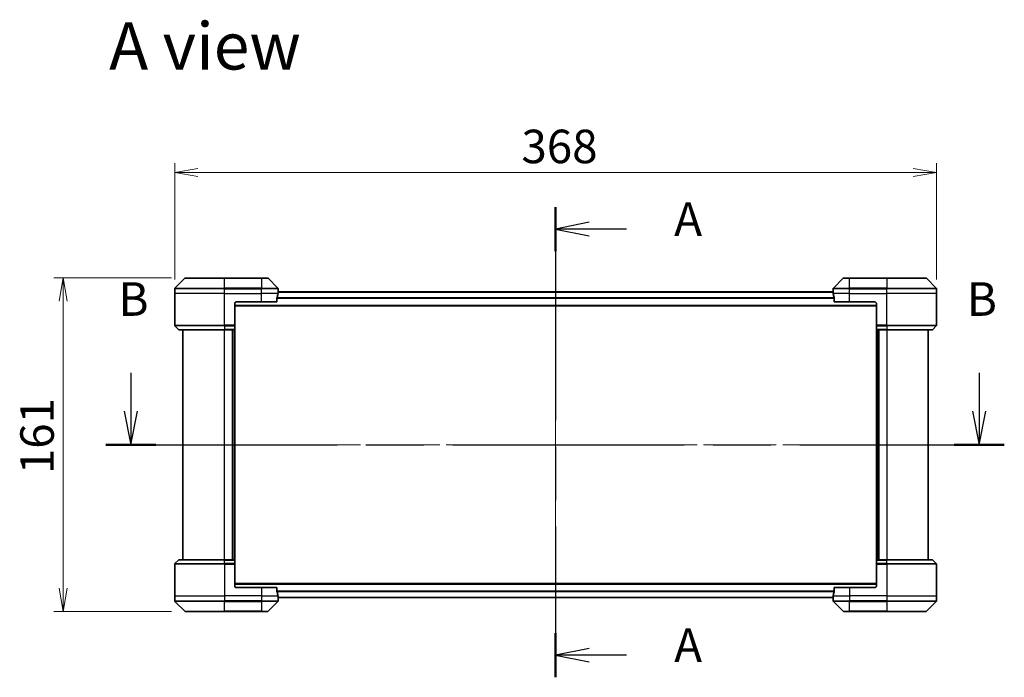
# Model space of a CAD drawing. Units: millimetres. Extents: x 65 to 9900, y 36 to 1862.
# Drawn here: x 2629 to 3105, y 891 to 1209 of the extents above; entities that cross this region are included whole.
import ezdxf

# ---------------------------------------------------------------- set-up
doc = ezdxf.new("R2010")
doc.units = ezdxf.units.MM
doc.header["$LTSCALE"] = 4.5
doc.linetypes.add('CHAIN', pattern=[0.3543, 0.2362, -0.0295, 0.0591, -0.0295])
doc.layers.get('Defpoints').update_dxf_attribs({"lineweight": 25})
for name, color, linetype, lineweight in [('Centerline (ISO)', 131, 'Continuous', 18), ('Dimension (ISO)', 7, 'Continuous', 18), ('Section Line (ISO)', 7, 'CHAIN', 25), ('Symbol (ISO)', 7, 'Continuous', 18), ('Visible (ISO)', 7, 'Continuous', 35), ('Visible Narrow (ISO)', 7, 'Continuous', 25)]:
    doc.layers.add(name, color=color, linetype=linetype, lineweight=lineweight)
doc.styles.add('Note Text (TK)', font='MS PGothic.ttf')
doc.dimstyles.new('Default - Method 1b (TK)', dxfattribs={"dimscale": 4.5, "dimtxt": 2.5, "dimasz": 2.5, "dimexe": 1, "dimexo": 1.5, "dimgap": 1, "dimtad": 1, "dimdsep": 46, "dimtxsty": 'Note Text (TK)', "dimblk": 'OPEN', "dimcen": 0.09, "dimdle": 5, "dimclrd": 100, "dimclre": 100, "dimclrt": 7, "dimadec": 1, "dimazin": 1, "dimtfac": 1, "dimtmove": 0, "dimatfit": 3, "dimldrblk": 'OPEN', "dimfxl": 1, "dimtolj": 1, "dimlwd": -1, "dimlwe": -1, "dimarcsym": 0})

# ---------------------------------------------------------------- blocks, each defined once
blk = doc.blocks.new('2dTransSection0')
at = {"layer": 'Section Line (ISO)', "linetype": 'CHAIN', "ltscale": 14.890925}
blk.add_line((176.524, 174.531), (176.524, 139.6), dxfattribs=at)
at = {"layer": 'Section Line (ISO)', "linetype": 'Continuous', "lineweight": 50}
for p, q in [((176.524, 174.531), (176.524, 171.255)), ((176.524, 142.876), (176.524, 139.6))]:
    blk.add_line(p, q, dxfattribs=at)
at = {"layer": 'Section Line (ISO)', "linetype": 'Continuous'}
for p, q in [((179.024, 173.393), (176.524, 172.893)), ((179.024, 172.893), (176.524, 172.893)), ((176.524, 172.893), (179.024, 172.393)), ((181.786, 172.893), (179.024, 172.893)), ((179.024, 141.738), (176.524, 141.238)), ((179.024, 141.238), (176.524, 141.238)), ((176.524, 141.238), (179.024, 140.738)), ((181.786, 141.238), (179.024, 141.238))]:
    blk.add_line(p, q, dxfattribs=at)
at = {"layer": 'Section Line (ISO)', "char_height": 2.5, "attachment_point": 7, "style": 'Note Text (TK)'}
for insert in [(185.334, 171.606), (185.334, 139.951)]:
    blk.add_mtext('A', dxfattribs=dict(at, insert=insert))
blk = doc.blocks.new('_Open')
at = {"color": 0, "linetype": 'ByBlock', "lineweight": -2}
for p, q in [((-1, 0.167), (0, 0)), ((-1, -0.167), (0, 0)), ((0, 0), (-1, 0))]:
    blk.add_line(p, q, dxfattribs=at)
blk = doc.blocks.new('*D57')
at = {"layer": 'Defpoints', "color": 0}
for p in [(2709.12, 1084.18), (2650.02, 923.18), (2709.12, 923.18)]:
    blk.add_point(p, dxfattribs=at)
at = {"layer": 'Dimension (ISO)', "color": 100}
for p, q in [((2702.37, 1084.18), (2645.52, 1084.18)), ((2650.02, 1072.93), (2650.02, 934.43)), ((2702.37, 923.18), (2645.52, 923.18))]:
    blk.add_line(p, q, dxfattribs=at)
at = {"layer": 'Dimension (ISO)', "color": 100, "xscale": 11.25, "yscale": 11.25, "zscale": 11.25}
for p, rotation in [((2650.02, 1084.18), 90), ((2650.02, 923.18), 270)]:
    blk.add_blockref('_Open', p, dxfattribs=dict(at, rotation=rotation))
at = {"layer": 'Dimension (ISO)', "color": 7, "insert": (2637.43, 989.47), "char_height": 11.25, "attachment_point": 4, "rotation": 90, "style": 'Note Text (TK)'}
blk.add_mtext('\\A1;\\fMS PGothic|b0|i0;{\\H16.1850;161}', dxfattribs=at)
blk = doc.blocks.new('*D58')
at = {"layer": 'Defpoints', "color": 0}
for p in [(3071.91, 1135.09), (2703.91, 1076.68), (3071.91, 1076.68)]:
    blk.add_point(p, dxfattribs=at)
at = {"layer": 'Dimension (ISO)', "color": 100}
for p, q in [((2703.91, 1083.43), (2703.91, 1139.59)), ((3071.91, 1083.43), (3071.91, 1139.59)), ((2715.16, 1135.09), (3060.66, 1135.09))]:
    blk.add_line(p, q, dxfattribs=at)
at = {"layer": 'Dimension (ISO)', "color": 100, "xscale": 11.25, "yscale": 11.25, "zscale": 11.25, "rotation": 180}
blk.add_blockref('_Open', (2703.91, 1135.09), dxfattribs=at)
at = {"layer": 'Dimension (ISO)', "color": 100, "xscale": 11.25, "yscale": 11.25, "zscale": 11.25}
blk.add_blockref('_Open', (3071.91, 1135.09), dxfattribs=at)
at = {"layer": 'Dimension (ISO)', "color": 7, "insert": (2871.4, 1147.69), "char_height": 11.25, "attachment_point": 4, "style": 'Note Text (TK)'}
blk.add_mtext('\\A1;\\fMS PGothic|b0|i0;{\\H16.1850;368}', dxfattribs=at)
blk = doc.blocks.new('2dTransSection3')
at = {"layer": 'Section Line (ISO)', "linetype": 'Continuous'}
for p, q in [((144.957, 162.21), (144.957, 159.373)), ((208.002, 162.21), (208.002, 159.373)), ((144.457, 159.373), (144.957, 156.873)), ((144.957, 159.373), (144.957, 156.873)), ((144.957, 156.873), (145.457, 159.373)), ((207.502, 159.373), (208.002, 156.873)), ((208.002, 159.373), (208.002, 156.873)), ((208.002, 156.873), (208.502, 159.373))]:
    blk.add_line(p, q, dxfattribs=at)
at = {"layer": 'Section Line (ISO)', "linetype": 'CHAIN', "ltscale": 16.176371}
blk.add_line((143.092, 156.873), (209.867, 156.873), dxfattribs=at)
at = {"layer": 'Section Line (ISO)', "linetype": 'Continuous', "lineweight": 50}
for p, q in [((143.092, 156.873), (146.823, 156.873)), ((206.136, 156.873), (209.867, 156.873))]:
    blk.add_line(p, q, dxfattribs=at)
at = {"layer": 'Section Line (ISO)', "char_height": 2.5, "attachment_point": 7, "style": 'Note Text (TK)'}
for insert in [(144.038, 165.666), (207.082, 165.666)]:
    blk.add_mtext('B', dxfattribs=dict(at, insert=insert))

msp = doc.modelspace()

# ---------------------------------------------------------------- linework, layer by layer
at = {"layer": 'Centerline (ISO)', "linetype": 'CHAIN', "ltscale": 23.990969}
for p, q in [((2887.9092, 1093.7256), (2887.9092, 913.6256)), ((2691.6592, 1003.6756), (3084.1592, 1003.6756))]:
    msp.add_line(p, q, dxfattribs=at)
at = {"layer": 'Visible (ISO)'}
for p, q in [((2708.7627, 1084.0292), (2704.0556, 1079.3221)), ((2709.1163, 1084.1756), (2727.9092, 1084.1756)), ((2745.9092, 1084.1756), (2727.9092, 1084.1756)), ((2745.9092, 1084.1756), (2748.7021, 1084.1756)), ((2753.7627, 1079.3221), (2749.0556, 1084.0292)), ((3026.7627, 1084.0292), (3022.0556, 1079.3221)), ((3027.1163, 1084.1756), (3029.9092, 1084.1756)), ((3047.9092, 1084.1756), (3029.9092, 1084.1756)), ((3047.9092, 1084.1756), (3066.7021, 1084.1756)), ((3071.7627, 1079.3221), (3067.0556, 1084.0292)), ((2703.9092, 1076.6756), (2703.9092, 1078.9685)), ((2703.9092, 1061.3827), (2703.9092, 1076.6756)), ((3021.937, 1077.4756), (2753.8814, 1077.4756)), ((2753.9092, 1077.6756), (2753.9011, 1077.6756)), ((2753.9092, 1077.6756), (2753.9092, 1078.9685)), ((2753.9092, 1077.4756), (2753.9092, 1077.6756)), ((3021.9092, 1077.6756), (3021.9092, 1078.9685)), ((3021.9092, 1077.6756), (3021.9092, 1077.4756)), ((3021.9173, 1077.6756), (3021.9092, 1077.6756)), ((3071.9092, 1076.6756), (3071.9092, 1078.9685)), ((3071.9092, 1061.3827), (3071.9092, 1076.6756)), ((2732.9092, 1071.6756), (2732.9092, 1061.3827)), ((2732.9092, 1070.6756), (3042.9092, 1070.6756)), ((2733.9092, 1072.6756), (2745.9092, 1072.6756)), ((2753.3254, 1072.6756), (2745.9092, 1072.6756)), ((2753.3254, 1072.6756), (2753.3254, 1074.567)), ((3022.493, 1074.567), (3022.493, 1072.6756)), ((3029.9092, 1072.6756), (3022.493, 1072.6756)), ((3029.9092, 1072.6756), (3041.9092, 1072.6756)), ((3042.9092, 1071.6756), (3042.9092, 1061.3827)), ((2704.0556, 1061.0292), (2705.7627, 1059.3221)), ((2732.9092, 1061.3827), (2732.9092, 1061.0292)), ((2732.9092, 1059.3221), (2732.9092, 1061.0292)), ((3042.9092, 1061.0292), (3042.9092, 1061.3827)), ((3042.9092, 1061.0292), (3042.9092, 1059.3221)), ((3071.7627, 1061.0292), (3070.0556, 1059.3221)), ((2727.9092, 1059.1756), (2706.1163, 1059.1756)), ((2707.9092, 1059.1756), (2707.9092, 948.1756)), ((2727.9092, 1059.1756), (2732.9092, 1059.1756)), ((2731.9092, 948.1756), (2731.9092, 1059.1756)), ((2732.9092, 1059.3221), (2732.9092, 1059.1756)), ((2732.9092, 948.1756), (2732.9092, 1059.1756)), ((3042.9092, 1059.1756), (3042.9092, 1059.3221)), ((3042.9092, 1059.1756), (3042.9092, 948.1756)), ((3042.9092, 1059.1756), (3047.9092, 1059.1756)), ((3043.9092, 1059.1756), (3043.9092, 948.1756)), ((3069.7021, 1059.1756), (3047.9092, 1059.1756)), ((3067.9092, 948.1756), (3067.9092, 1059.1756)), ((2704.0556, 946.3221), (2705.7627, 948.0292)), ((2706.1163, 948.1756), (2727.9092, 948.1756)), ((2732.9092, 948.1756), (2727.9092, 948.1756)), ((2732.9092, 948.1756), (2732.9092, 948.0292)), ((2732.9092, 946.3221), (2732.9092, 948.0292)), ((3042.9092, 948.0292), (3042.9092, 948.1756)), ((3047.9092, 948.1756), (3042.9092, 948.1756)), ((3042.9092, 948.0292), (3042.9092, 946.3221)), ((3047.9092, 948.1756), (3069.7021, 948.1756)), ((3071.7627, 946.3221), (3070.0556, 948.0292)), ((2703.9092, 945.9685), (2703.9092, 930.6756)), ((2732.9092, 946.3221), (2732.9092, 945.9685)), ((2732.9092, 935.6756), (2732.9092, 945.9685)), ((3042.9092, 945.9685), (3042.9092, 946.3221)), ((3042.9092, 935.6756), (3042.9092, 945.9685)), ((3071.9092, 945.9685), (3071.9092, 930.6756)), ((3042.9092, 936.6756), (2732.9092, 936.6756)), ((2745.9092, 934.6756), (2733.9092, 934.6756)), ((2745.9092, 934.6756), (2753.3254, 934.6756)), ((2753.3254, 932.7842), (2753.3254, 934.6756)), ((3022.493, 934.6756), (3022.493, 932.7842)), ((3022.493, 934.6756), (3029.9092, 934.6756)), ((3041.9092, 934.6756), (3029.9092, 934.6756)), ((2703.9092, 930.6756), (2703.9092, 928.3827)), ((2704.0556, 928.0292), (2708.7627, 923.3221)), ((2749.0556, 923.3221), (2753.7627, 928.0292)), ((2753.8814, 929.8756), (3021.937, 929.8756)), ((2753.9011, 929.6756), (2753.9092, 929.6756)), ((2753.9092, 929.6756), (2753.9092, 929.8756)), ((2753.9092, 929.6756), (2753.9092, 928.3827)), ((3021.9092, 929.8756), (3021.9092, 929.6756)), ((3021.9092, 929.6756), (3021.9173, 929.6756)), ((3021.9092, 929.6756), (3021.9092, 928.3827)), ((3022.0556, 928.0292), (3026.7627, 923.3221)), ((3067.0556, 923.3221), (3071.7627, 928.0292)), ((3071.9092, 930.6756), (3071.9092, 928.3827)), ((2727.9092, 923.1756), (2709.1163, 923.1756)), ((2727.9092, 923.1756), (2745.9092, 923.1756)), ((2748.7021, 923.1756), (2745.9092, 923.1756)), ((3029.9092, 923.1756), (3027.1163, 923.1756)), ((3029.9092, 923.1756), (3047.9092, 923.1756)), ((3066.7021, 923.1756), (3047.9092, 923.1756))]:
    msp.add_line(p, q, dxfattribs=at)
for centre, radius, start, end in [((2709.1163, 1083.6756), 0.5, 90, 135), ((2748.7021, 1083.6756), 0.5, 45, 90), ((3027.1163, 1083.6756), 0.5, 90, 135), ((3066.7021, 1083.6756), 0.5, 45, 90), ((2704.4092, 1078.9685), 0.5, 135, 180), ((2753.4092, 1078.9685), 0.5, 0, 45), ((3022.4092, 1078.9685), 0.5, 135, 180), ((3071.4092, 1078.9685), 0.5, 0, 45), ((2733.9092, 1071.6756), 1, 90, 180), ((3041.9092, 1071.6756), 1, 0, 90), ((2704.4092, 1061.3827), 0.5, 180, 225), ((3071.4092, 1061.3827), 0.5, 315, 0), ((2706.1163, 1059.6756), 0.5, 225, 270), ((3069.7021, 1059.6756), 0.5, 270, 315), ((2706.1163, 947.6756), 0.5, 90, 135), ((3069.7021, 947.6756), 0.5, 45, 90), ((2704.4092, 945.9685), 0.5, 135, 180), ((3071.4092, 945.9685), 0.5, 0, 45), ((2733.9092, 935.6756), 1, 180, 270), ((3041.9092, 935.6756), 1, 270, 0), ((2704.4092, 928.3827), 0.5, 180, 225), ((2753.4092, 928.3827), 0.5, 315, 0), ((3022.4092, 928.3827), 0.5, 180, 225), ((3071.4092, 928.3827), 0.5, 315, 0), ((2709.1163, 923.6756), 0.5, 225, 270), ((2748.7021, 923.6756), 0.5, 270, 315), ((3027.1163, 923.6756), 0.5, 225, 270), ((3066.7021, 923.6756), 0.5, 270, 315)]:
    msp.add_arc(centre, radius, start, end, dxfattribs=at)
for centre, major_axis, start_param, end_param in [((2745.9092, 1078.2756), (0, -9.6), 1.19575789, 1.40334825), ((2745.9092, 1078.2756), (0, -9.6), 1.40334825, 1.49698509), ((3029.9092, 1078.2756), (0, -9.6), 4.78620022, 4.87983706), ((3029.9092, 1078.2756), (0, -9.6), 4.87983706, 5.08742742), ((2745.9092, 929.0756), (0, 9.6), 4.87983706, 5.08742742), ((3029.9092, 929.0756), (0, 9.6), 1.19575789, 1.40334825), ((2745.9092, 929.0756), (0, 9.6), 4.78620022, 4.87983706), ((3029.9092, 929.0756), (0, 9.6), 1.40334825, 1.49698509)]:
    msp.add_ellipse(centre, major_axis=major_axis, ratio=0.83333333, start_param=start_param, end_param=end_param, dxfattribs=at)
for points, knots in [([(2753.9011, 1077.6756), (2753.8994, 1077.6756), (2753.8973, 1077.6681), (2753.8929, 1077.6374), (2753.8907, 1077.6143), (2753.8883, 1077.5814), (2753.8878, 1077.5747), (2753.8874, 1077.5677)], [0.1356732242, 0.1356732242, 0.1356732242, 0.1356732242, 0.1469944231, 0.1469944231, 0.158315622, 0.158315622, 0.1609890322, 0.1609890322, 0.1609890322, 0.1609890322]), ([(3021.931, 1077.5677), (3021.9305, 1077.5747), (3021.9301, 1077.5814), (3021.9277, 1077.6143), (3021.9255, 1077.6374), (3021.9211, 1077.6681), (3021.919, 1077.6756), (3021.9173, 1077.6756)], [0.1103900742, 0.1103900742, 0.1103900742, 0.1103900742, 0.1130634845, 0.1130634845, 0.1243846834, 0.1243846834, 0.1357058823, 0.1357058823, 0.1357058823, 0.1357058823]), ([(2753.3531, 1074.7591), (2753.3457, 1074.7363), (2753.3392, 1074.7097), (2753.3284, 1074.6445), (2753.3254, 1074.6046), (2753.3254, 1074.567)], [-0.0201836507, -0.0201836507, -0.0201836507, -0.0201836507, -0.0112759257, -0.0112759257, 0, 0, 0, 0]), ([(3022.493, 1074.567), (3022.493, 1074.6053), (3022.4898, 1074.6458), (3022.4789, 1074.7108), (3022.4725, 1074.7368), (3022.4652, 1074.7591)], [0.093260715, 0.093260715, 0.093260715, 0.093260715, 0.1047444472, 0.1047444472, 0.1134564756, 0.1134564756, 0.1134564756, 0.1134564756]), ([(2753.3254, 932.7842), (2753.3254, 932.746), (2753.3286, 932.7054), (2753.3394, 932.6405), (2753.3459, 932.6145), (2753.3531, 932.5922)], [0.093260715, 0.093260715, 0.093260715, 0.093260715, 0.1047444472, 0.1047444472, 0.1134564756, 0.1134564756, 0.1134564756, 0.1134564756]), ([(3022.4652, 932.5922), (3022.4727, 932.6149), (3022.4792, 932.6416), (3022.4899, 932.7068), (3022.493, 932.7467), (3022.493, 932.7842)], [-0.0201836507, -0.0201836507, -0.0201836507, -0.0201836507, -0.0112759257, -0.0112759257, 0, 0, 0, 0]), ([(2753.8874, 929.7836), (2753.8878, 929.7766), (2753.8883, 929.7699), (2753.8907, 929.7369), (2753.8929, 929.7138), (2753.8973, 929.6832), (2753.8994, 929.6756), (2753.9011, 929.6756)], [0.1103900742, 0.1103900742, 0.1103900742, 0.1103900742, 0.1130634845, 0.1130634845, 0.1243846834, 0.1243846834, 0.1357058823, 0.1357058823, 0.1357058823, 0.1357058823]), ([(3021.9173, 929.6756), (3021.919, 929.6756), (3021.9211, 929.6832), (3021.9255, 929.7138), (3021.9277, 929.7369), (3021.9301, 929.7699), (3021.9305, 929.7766), (3021.931, 929.7836)], [0.1356732242, 0.1356732242, 0.1356732242, 0.1356732242, 0.1469944231, 0.1469944231, 0.158315622, 0.158315622, 0.1609890322, 0.1609890322, 0.1609890322, 0.1609890322])]:
    msp.add_open_spline(points, degree=3, knots=knots, dxfattribs=at)
at = {"layer": 'Visible Narrow (ISO)'}
for p, q in [((2727.9092, 1084.0292), (2708.7627, 1084.0292)), ((2727.9092, 1084.1756), (2727.9092, 1084.0292)), ((2727.9092, 1084.0292), (2745.9092, 1084.0292)), ((2727.9092, 1079.3221), (2727.9092, 1084.0292)), ((2745.9092, 1084.0292), (2745.9092, 1084.1756)), ((2749.0556, 1084.0292), (2745.9092, 1084.0292)), ((2745.9092, 1084.0292), (2745.9092, 1079.3221)), ((3029.9092, 1084.0292), (3026.7627, 1084.0292)), ((3029.9092, 1084.0292), (3029.9092, 1084.1756)), ((3029.9092, 1084.0292), (3047.9092, 1084.0292)), ((3029.9092, 1079.3221), (3029.9092, 1084.0292)), ((3047.9092, 1084.0292), (3047.9092, 1084.1756)), ((3067.0556, 1084.0292), (3047.9092, 1084.0292)), ((3047.9092, 1084.0292), (3047.9092, 1079.3221)), ((2727.9092, 1078.9685), (2703.9092, 1078.9685)), ((2727.9092, 1076.6756), (2703.9092, 1076.6756)), ((2704.0556, 1079.3221), (2727.9092, 1079.3221)), ((2727.9092, 1079.3221), (2727.9092, 1078.9685)), ((2745.9092, 1079.3221), (2727.9092, 1079.3221)), ((2727.9092, 1076.6756), (2727.9092, 1078.9685)), ((2727.9092, 1078.9685), (2745.9092, 1078.9685)), ((2727.9092, 1076.6756), (2745.9092, 1076.6756)), ((2727.9092, 1061.3827), (2727.9092, 1076.6756)), ((2745.9092, 1079.3221), (2745.9092, 1078.9685)), ((2745.9092, 1079.3221), (2753.7627, 1079.3221)), ((2745.9092, 1076.6756), (2745.9092, 1078.9685)), ((2753.9092, 1078.9685), (2745.9092, 1078.9685)), ((2753.7973, 1076.6756), (2745.9092, 1076.6756)), ((2745.9092, 1072.6756), (2745.9092, 1076.6756)), ((2753.8733, 1077.3677), (3021.9451, 1077.3677)), ((3029.9092, 1078.9685), (3021.9092, 1078.9685)), ((3029.9092, 1076.6756), (3022.0211, 1076.6756)), ((3022.0556, 1079.3221), (3029.9092, 1079.3221)), ((3047.9092, 1079.3221), (3029.9092, 1079.3221)), ((3029.9092, 1079.3221), (3029.9092, 1078.9685)), ((3029.9092, 1076.6756), (3029.9092, 1078.9685)), ((3029.9092, 1078.9685), (3047.9092, 1078.9685)), ((3029.9092, 1076.6756), (3047.9092, 1076.6756)), ((3029.9092, 1072.6756), (3029.9092, 1076.6756)), ((3047.9092, 1079.3221), (3047.9092, 1078.9685)), ((3047.9092, 1079.3221), (3071.7627, 1079.3221)), ((3047.9092, 1076.6756), (3047.9092, 1078.9685)), ((3071.9092, 1078.9685), (3047.9092, 1078.9685)), ((3071.9092, 1076.6756), (3047.9092, 1076.6756)), ((3047.9092, 1061.3827), (3047.9092, 1076.6756)), ((3042.9092, 1070.9756), (2732.9092, 1070.9756)), ((3022.493, 1074.5591), (2753.3254, 1074.5591)), ((2753.3254, 1074.367), (3022.493, 1074.367)), ((2703.9092, 1061.3827), (2727.9092, 1061.3827)), ((2727.9092, 1061.0292), (2704.0556, 1061.0292)), ((2732.9092, 1061.3827), (2727.9092, 1061.3827)), ((2727.9092, 1061.0292), (2727.9092, 1061.3827)), ((2727.9092, 1061.0292), (2732.9092, 1061.0292)), ((2727.9092, 1061.0292), (2727.9092, 1059.3221)), ((3047.9092, 1061.3827), (3042.9092, 1061.3827)), ((3042.9092, 1061.0292), (3047.9092, 1061.0292)), ((3047.9092, 1061.3827), (3071.9092, 1061.3827)), ((3047.9092, 1061.0292), (3047.9092, 1061.3827)), ((3071.7627, 1061.0292), (3047.9092, 1061.0292)), ((3047.9092, 1061.0292), (3047.9092, 1059.3221)), ((2705.7627, 1059.3221), (2727.9092, 1059.3221)), ((2732.9092, 1059.3221), (2727.9092, 1059.3221)), ((2727.9092, 1059.3221), (2727.9092, 1059.1756)), ((2727.9092, 948.1756), (2727.9092, 1059.1756)), ((2731.6092, 1059.1756), (2731.6092, 948.1756)), ((2732.6092, 1059.1756), (2732.6092, 948.1756)), ((3047.9092, 1059.3221), (3042.9092, 1059.3221)), ((3043.2092, 948.1756), (3043.2092, 1059.1756)), ((3044.2092, 948.1756), (3044.2092, 1059.1756)), ((3047.9092, 1059.3221), (3047.9092, 1059.1756)), ((3047.9092, 1059.3221), (3070.0556, 1059.3221)), ((3047.9092, 1059.1756), (3047.9092, 948.1756)), ((2727.9092, 948.0292), (2705.7627, 948.0292)), ((2727.9092, 948.0292), (2727.9092, 948.1756)), ((2727.9092, 948.0292), (2732.9092, 948.0292)), ((2727.9092, 946.3221), (2727.9092, 948.0292)), ((3042.9092, 948.0292), (3047.9092, 948.0292)), ((3047.9092, 948.0292), (3047.9092, 948.1756)), ((3070.0556, 948.0292), (3047.9092, 948.0292)), ((3047.9092, 946.3221), (3047.9092, 948.0292)), ((2727.9092, 945.9685), (2703.9092, 945.9685)), ((2704.0556, 946.3221), (2727.9092, 946.3221)), ((2727.9092, 946.3221), (2727.9092, 945.9685)), ((2732.9092, 946.3221), (2727.9092, 946.3221)), ((2727.9092, 945.9685), (2727.9092, 930.6756)), ((2727.9092, 945.9685), (2732.9092, 945.9685)), ((3047.9092, 946.3221), (3042.9092, 946.3221)), ((3042.9092, 945.9685), (3047.9092, 945.9685)), ((3047.9092, 946.3221), (3047.9092, 945.9685)), ((3047.9092, 946.3221), (3071.7627, 946.3221)), ((3047.9092, 945.9685), (3047.9092, 930.6756)), ((3071.9092, 945.9685), (3047.9092, 945.9685)), ((2732.9092, 936.3756), (3042.9092, 936.3756)), ((2745.9092, 934.6756), (2745.9092, 930.6756)), ((3022.493, 932.9842), (2753.3254, 932.9842)), ((2753.3254, 932.7922), (3022.493, 932.7922)), ((3029.9092, 934.6756), (3029.9092, 930.6756)), ((2703.9092, 930.6756), (2727.9092, 930.6756)), ((2703.9092, 928.3827), (2727.9092, 928.3827)), ((2727.9092, 928.0292), (2704.0556, 928.0292)), ((2745.9092, 930.6756), (2727.9092, 930.6756)), ((2727.9092, 930.6756), (2727.9092, 928.3827)), ((2745.9092, 928.3827), (2727.9092, 928.3827)), ((2727.9092, 928.0292), (2727.9092, 928.3827)), ((2727.9092, 928.0292), (2745.9092, 928.0292)), ((2727.9092, 923.3221), (2727.9092, 928.0292)), ((2745.9092, 930.6756), (2753.7973, 930.6756)), ((2745.9092, 930.6756), (2745.9092, 928.3827)), ((2745.9092, 928.3827), (2753.9092, 928.3827)), ((2745.9092, 928.0292), (2745.9092, 928.3827)), ((2753.7627, 928.0292), (2745.9092, 928.0292)), ((2745.9092, 928.0292), (2745.9092, 923.3221)), ((3021.9451, 929.9836), (2753.8733, 929.9836)), ((3021.9092, 928.3827), (3029.9092, 928.3827)), ((3022.0211, 930.6756), (3029.9092, 930.6756)), ((3029.9092, 928.0292), (3022.0556, 928.0292)), ((3047.9092, 930.6756), (3029.9092, 930.6756)), ((3029.9092, 930.6756), (3029.9092, 928.3827)), ((3047.9092, 928.3827), (3029.9092, 928.3827)), ((3029.9092, 928.0292), (3029.9092, 928.3827)), ((3029.9092, 928.0292), (3047.9092, 928.0292)), ((3029.9092, 923.3221), (3029.9092, 928.0292)), ((3047.9092, 930.6756), (3071.9092, 930.6756)), ((3047.9092, 930.6756), (3047.9092, 928.3827)), ((3047.9092, 928.3827), (3071.9092, 928.3827)), ((3047.9092, 928.0292), (3047.9092, 928.3827)), ((3071.7627, 928.0292), (3047.9092, 928.0292)), ((3047.9092, 928.0292), (3047.9092, 923.3221)), ((2708.7627, 923.3221), (2727.9092, 923.3221)), ((2745.9092, 923.3221), (2727.9092, 923.3221)), ((2727.9092, 923.3221), (2727.9092, 923.1756)), ((2745.9092, 923.3221), (2749.0556, 923.3221)), ((2745.9092, 923.3221), (2745.9092, 923.1756)), ((3026.7627, 923.3221), (3029.9092, 923.3221)), ((3029.9092, 923.3221), (3029.9092, 923.1756)), ((3047.9092, 923.3221), (3029.9092, 923.3221)), ((3047.9092, 923.1756), (3047.9092, 923.3221)), ((3047.9092, 923.3221), (3067.0556, 923.3221))]:
    msp.add_line(p, q, dxfattribs=at)

# ---------------------------------------------------------------- block references
at = {"layer": 'Section Line (ISO)', "xscale": 6.5, "yscale": 6.5, "zscale": 6.5}
for name in ['2dTransSection0', '2dTransSection3']:
    msp.add_blockref(name, (1740.5, -16), dxfattribs=at)

# ---------------------------------------------------------------- texts
at = {"layer": 'Symbol (ISO)', "color": 7, "insert": (2672.2464, 1196.2008), "char_height": 22.75, "attachment_point": 4, "line_spacing_factor": 1.5, "style": 'Note Text (TK)'}
msp.add_mtext('\\fMS PGothic|b0|i0;{\\H22.7500;A view}', dxfattribs=at)

# ---------------------------------------------------------------- dimensions: what is measured, and where the dimension line sits
at = {"layer": 'Dimension (ISO)', "color": 100}
dim = msp.add_linear_dim(base=(3071.9092, 1135.0945), p1=(2703.9092, 1076.6756), p2=(3071.9092, 1076.6756), text='\\fMS PGothic|b0|i0;{\\H16.1850;<>}', dimstyle='Default - Method 1b (TK)', override={"dimgap": 1, "dimdec": 0, "dimtol": 0, "dimlim": 0, "dimtp": 0, "dimtm": 0, "dimtdec": 0, "dimtofl": 0, "dimatfit": 1}, dxfattribs=at)
dim.commit()
dim.dimension.update_dxf_attribs({"geometry": '*D58', "text_midpoint": (2887.9092, 1135.0945), "dimtype": 160})
dim = msp.add_linear_dim(base=(2650.0189, 923.1756), p1=(2709.1163, 1084.1756), p2=(2709.1163, 923.1756), angle=90, text='\\fMS PGothic|b0|i0;{\\H16.1850;<>}', dimstyle='Default - Method 1b (TK)', override={"dimgap": 1, "dimdec": 0, "dimtol": 0, "dimlim": 0, "dimtp": 0, "dimtm": 0, "dimtdec": 0, "dimtofl": 0, "dimatfit": 1}, dxfattribs=at)
dim.commit()
dim.dimension.update_dxf_attribs({"geometry": '*D57', "text_midpoint": (2650.0189, 1003.6756), "dimtype": 160})

doc.saveas('drawing.dxf')
